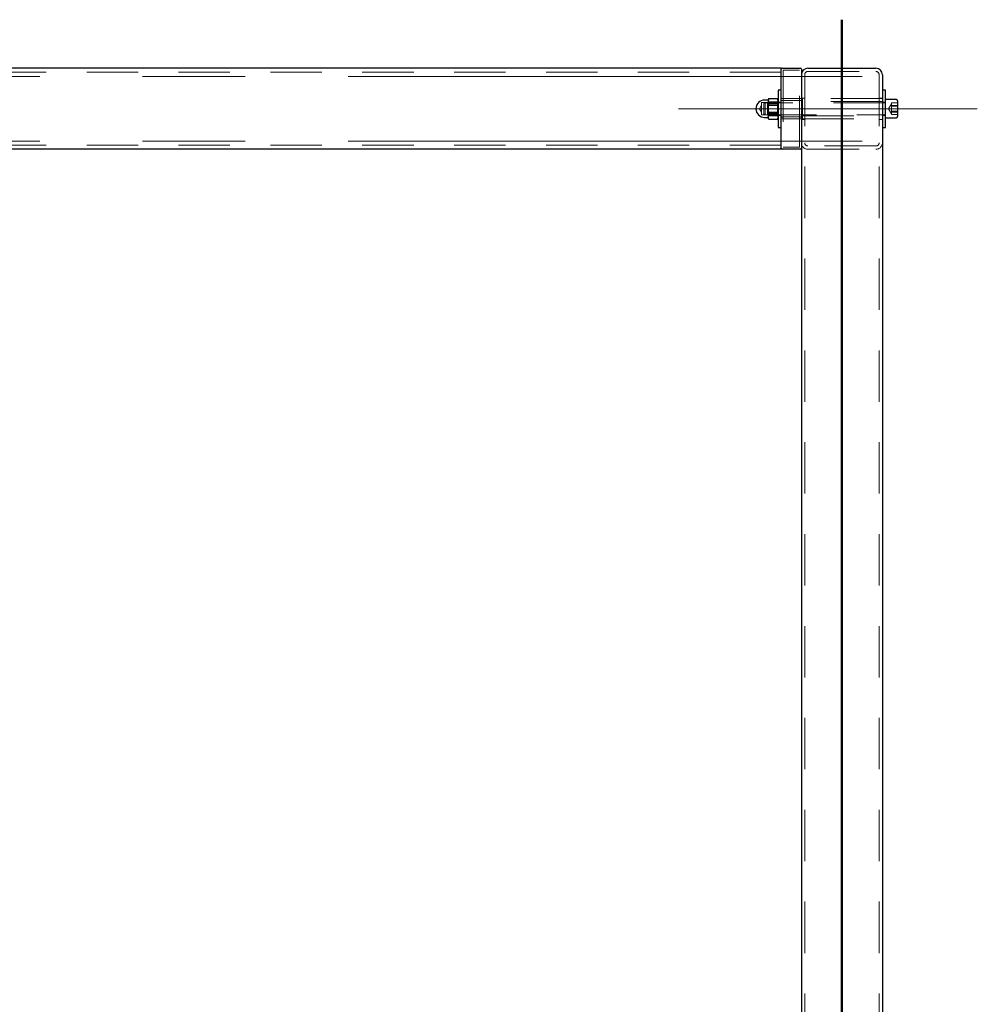
# Model space of a CAD drawing. Units: millimetres. Extents: x 0 to 42, y 0 to 29.8.
# Drawn here: x 12.4 to 14.8, y 12.5 to 14.9 of the extents above; entities that cross this region are included whole.
import ezdxf

# ---------------------------------------------------------------- set-up
doc = ezdxf.new("R2010")
doc.units = ezdxf.units.MM
doc.linetypes.add('CENTERX2', pattern=[2.032, 1.27, -0.254, 0.254, -0.254])
doc.linetypes.add('HIDDEN', pattern=[0.1905, 0.127, -0.0635])
doc.layers.add('LE_NORM', color=179, linetype='Continuous', lineweight=50)

msp = doc.modelspace()

# ---------------------------------------------------------------- linework, layer by layer
at = {"color": 7, "linetype": 'Continuous', "lineweight": 25}
for p, q in [((14.2739, 14.811), (8.3739, 14.811)), ((14.2739, 14.811), (14.2739, 14.8085)), ((14.2739, 14.6135), (14.2739, 14.8085)), ((14.2764, 14.811), (14.3214, 14.811)), ((14.3239, 14.8085), (14.3239, 14.795)), ((14.3239, 14.795), (14.3239, 5.711)), ((14.3399, 14.811), (14.5079, 14.811)), ((14.5239, 14.795), (14.5239, 5.711)), ((14.2739, 14.7572), (14.2664, 14.7572)), ((14.2664, 14.7572), (14.2664, 14.6781)), ((14.5314, 14.7572), (14.5239, 14.7572)), ((14.5314, 14.7412), (14.5314, 14.7572)), ((14.2408, 14.7322), (14.2327, 14.7322)), ((14.2423, 14.7349), (14.2414, 14.7335)), ((14.2414, 14.7335), (14.2414, 14.7281)), ((14.2414, 14.7281), (14.2414, 14.7069)), ((14.2435, 14.7365), (14.2423, 14.7348)), ((14.2425, 14.7354), (14.2423, 14.7349)), ((14.2435, 14.7367), (14.2644, 14.7367)), ((14.2435, 14.7365), (14.2644, 14.7365)), ((14.2435, 14.7196), (14.2644, 14.7196)), ((14.2656, 14.7348), (14.2644, 14.7365)), ((14.2656, 14.7349), (14.2654, 14.7354)), ((14.2664, 14.7335), (14.2656, 14.7349)), ((14.5314, 14.6647), (14.5314, 14.7412)), ((14.5584, 14.7335), (14.5314, 14.7335)), ((14.5614, 14.7305), (14.5614, 14.6915)), ((14.2414, 14.7069), (14.2414, 14.6898)), ((14.2435, 14.6941), (14.2644, 14.6941)), ((14.2327, 14.6897), (14.2408, 14.6897)), ((14.2414, 14.6898), (14.2414, 14.6885)), ((14.2414, 14.6885), (14.2423, 14.6871)), ((14.2423, 14.6871), (14.2425, 14.6866)), ((14.2435, 14.6854), (14.2644, 14.6854)), ((14.2435, 14.6852), (14.2644, 14.6852)), ((14.2656, 14.6871), (14.2644, 14.6854)), ((14.2654, 14.6866), (14.2656, 14.6871)), ((14.2656, 14.6871), (14.2664, 14.6885)), ((14.2664, 14.6781), (14.2664, 14.6647)), ((14.5314, 14.6885), (14.5584, 14.6885)), ((14.2664, 14.6647), (14.2739, 14.6647)), ((14.5239, 14.6647), (14.5314, 14.6647)), ((14.2739, 14.611), (11.6314, 14.611)), ((14.2739, 14.6135), (14.2739, 14.611)), ((14.3214, 14.611), (14.2764, 14.611))]:
    msp.add_line(p, q, dxfattribs=at)
at = {"color": 7, "linetype": 'HIDDEN', "lineweight": 18}
for p, q in [((14.2739, 14.801), (8.3739, 14.801)), ((14.3189, 14.806), (14.2789, 14.806)), ((14.2789, 14.806), (14.2789, 14.616)), ((14.3189, 14.616), (14.3189, 14.806)), ((14.3319, 14.795), (14.3319, 5.711)), ((14.3399, 14.803), (14.5079, 14.803)), ((14.5159, 14.795), (14.5159, 5.711)), ((14.2256, 14.7198), (14.2203, 14.711)), ((14.2256, 14.7261), (14.2256, 14.6958)), ((14.2402, 14.7261), (14.2256, 14.7261)), ((14.2339, 14.726), (14.2314, 14.7236)), ((14.2314, 14.7236), (14.2314, 14.6984)), ((14.2339, 14.726), (14.2339, 14.696)), ((14.5299, 14.726), (14.2339, 14.726)), ((14.2402, 14.7261), (14.2402, 14.6958)), ((14.2416, 14.7237), (14.2402, 14.7261)), ((14.2416, 14.7237), (14.2416, 14.6982)), ((14.2648, 14.7237), (14.2416, 14.7237)), ((14.2435, 14.7278), (14.2644, 14.7278)), ((14.2435, 14.7268), (14.2644, 14.7268)), ((14.2435, 14.7209), (14.2644, 14.7209)), ((14.2664, 14.726), (14.2648, 14.7237)), ((14.2648, 14.6982), (14.2648, 14.7237)), ((14.2653, 14.7353), (14.2659, 14.7344)), ((14.2654, 14.7354), (14.2654, 14.7354)), ((14.2739, 14.7272), (14.2664, 14.7272)), ((14.2664, 14.7224), (14.2664, 14.726)), ((14.2664, 14.726), (14.2664, 14.726)), ((14.2664, 14.696), (14.2664, 14.7224)), ((14.3239, 14.736), (14.2739, 14.736)), ((14.2789, 14.7316), (14.2739, 14.7316)), ((14.3239, 14.731), (14.2739, 14.731)), ((14.3239, 14.7316), (14.3189, 14.7316)), ((14.3319, 14.7372), (14.3239, 14.7372)), ((14.3264, 14.736), (14.3264, 14.686)), ((14.5239, 14.736), (14.3264, 14.736)), ((14.5239, 14.7285), (14.3264, 14.7285)), ((14.5239, 14.7372), (14.5159, 14.7372)), ((14.5314, 14.7272), (14.5239, 14.7272)), ((14.5464, 14.7235), (14.5392, 14.711)), ((14.5464, 14.7254), (14.5464, 14.7254)), ((14.5464, 14.7254), (14.5614, 14.7254)), ((14.5464, 14.7254), (14.5464, 14.7223)), ((14.5464, 14.7254), (14.5614, 14.7254)), ((14.5464, 14.7223), (14.5464, 14.7193)), ((14.5464, 14.7121), (14.5464, 14.7193)), ((14.5464, 14.7193), (14.5614, 14.7193)), ((14.5464, 14.7192), (14.5614, 14.7192)), ((14.2203, 14.711), (14.2256, 14.7022)), ((14.2256, 14.6958), (14.2402, 14.6958)), ((14.2314, 14.6984), (14.2339, 14.696)), ((14.2339, 14.696), (14.5299, 14.696)), ((14.2402, 14.6958), (14.2416, 14.6982)), ((14.2416, 14.6982), (14.2648, 14.6982)), ((14.2435, 14.7023), (14.2644, 14.7023)), ((14.2435, 14.7011), (14.2644, 14.7011)), ((14.2435, 14.6951), (14.2644, 14.6951)), ((14.2648, 14.6982), (14.2664, 14.696)), ((14.2664, 14.696), (14.2664, 14.696)), ((14.2664, 14.6947), (14.2739, 14.6947)), ((14.3264, 14.6935), (14.5239, 14.6935)), ((14.5239, 14.6947), (14.5314, 14.6947)), ((14.5392, 14.711), (14.5464, 14.6984)), ((14.5464, 14.7172), (14.5614, 14.7172)), ((14.5464, 14.717), (14.5614, 14.717)), ((14.5464, 14.7049), (14.5464, 14.7121)), ((14.5464, 14.7007), (14.5464, 14.7049)), ((14.5464, 14.7049), (14.5614, 14.7049)), ((14.5464, 14.7047), (14.5614, 14.7047)), ((14.5464, 14.7028), (14.5614, 14.7028)), ((14.5464, 14.7026), (14.5614, 14.7026)), ((14.5464, 14.6966), (14.5464, 14.7007)), ((14.5464, 14.6965), (14.5464, 14.6966)), ((14.5464, 14.6966), (14.5614, 14.6966)), ((14.5464, 14.6965), (14.5614, 14.6965)), ((14.2653, 14.6866), (14.2659, 14.6876)), ((14.2654, 14.6866), (14.2654, 14.6866)), ((14.2739, 14.691), (14.3239, 14.691)), ((14.2739, 14.6903), (14.2789, 14.6903)), ((14.2739, 14.686), (14.3239, 14.686)), ((14.3189, 14.6903), (14.3239, 14.6903)), ((14.3239, 14.6847), (14.3319, 14.6847)), ((14.3264, 14.686), (14.5239, 14.686)), ((14.5159, 14.6847), (14.5239, 14.6847)), ((14.2739, 14.621), (8.3739, 14.621)), ((14.2789, 14.616), (14.3189, 14.616)), ((14.5079, 14.619), (14.3399, 14.619)), ((14.3399, 14.611), (14.5079, 14.611))]:
    msp.add_line(p, q, dxfattribs=at)
at = {"color": 7, "linetype": 'Continuous', "lineweight": 25}
for centre, radius, start, end in [((14.2764, 14.8085), 0.0025, 90, 180), ((14.3214, 14.8085), 0.0025, 0, 90), ((14.3399, 14.795), 0.016, 90, 180), ((14.5079, 14.795), 0.016, 0, 90), ((14.2327, 14.711), 0.0213, 90, 270), ((14.2408, 14.7328), 0.000625, 270, 0), ((14.5584, 14.7305), 0.003, 0, 90), ((14.2408, 14.6891), 0.000625, 0, 90), ((14.5584, 14.6915), 0.003, 270, 0), ((14.2764, 14.6135), 0.0025, 180, 270), ((14.3214, 14.6135), 0.0025, 270, 0)]:
    msp.add_arc(centre, radius, start, end, dxfattribs=at)
at = {"color": 7, "linetype": 'HIDDEN', "lineweight": 18}
for centre, radius, start, end in [((14.3399, 14.795), 0.008, 90, 180), ((14.5079, 14.795), 0.008, 0, 90), ((14.5299, 14.7275), 0.0015, 270, 0), ((14.5299, 14.6945), 0.0015, 360, 90), ((14.3399, 14.627), 0.016, 180, 270), ((14.3399, 14.627), 0.008, 180, 270), ((14.5079, 14.627), 0.016, 270, 0), ((14.5079, 14.627), 0.008, 270, 0)]:
    msp.add_arc(centre, radius, start, end, dxfattribs=at)
for points, knots in [([(14.2435, 14.7367), (14.2427, 14.7348), (14.2416, 14.7322), (14.2415, 14.7295), (14.2414, 14.7288)], [0, 0, 0, 0, 0.745921, 1, 1, 1, 1]), ([(14.2435, 14.7367), (14.2429, 14.7359), (14.2418, 14.7343), (14.2416, 14.7326), (14.2414, 14.7318)], [0, 0, 0, 0, 0.495458, 1, 1, 1, 1]), ([(14.2423, 14.7348), (14.2422, 14.7347), (14.2416, 14.7338), (14.2415, 14.7329), (14.2414, 14.7322)], [0, 0, 0, 0, 0.17172, 1, 1, 1, 1]), ([(14.2414, 14.7322), (14.2415, 14.7321), (14.2415, 14.7313), (14.2419, 14.7298), (14.2429, 14.7285), (14.2435, 14.7278)], [0, 0, 0, 0, 0.07009, 0.530784, 1, 1, 1, 1]), ([(14.2414, 14.7318), (14.2415, 14.7316), (14.2415, 14.7308), (14.2419, 14.7291), (14.2429, 14.7276), (14.2435, 14.7268)], [0, 0, 0, 0, 0.07009, 0.530784, 1, 1, 1, 1]), ([(14.2414, 14.7288), (14.2417, 14.7268), (14.242, 14.7241), (14.2432, 14.7215), (14.2435, 14.7209)], [0, 0, 0, 0, 0.760801, 1, 1, 1, 1]), ([(14.2435, 14.7278), (14.2429, 14.7258), (14.2418, 14.7216), (14.2416, 14.7173), (14.2414, 14.7151)], [0, 0, 0, 0, 0.495458, 1, 1, 1, 1]), ([(14.2435, 14.7268), (14.2429, 14.7247), (14.2418, 14.7205), (14.2416, 14.7161), (14.2414, 14.7139)], [0, 0, 0, 0, 0.495458, 1, 1, 1, 1]), ([(14.2414, 14.708), (14.2415, 14.7083), (14.2415, 14.7106), (14.2419, 14.715), (14.2429, 14.7189), (14.2435, 14.7209)], [0, 0, 0, 0, 0.07009, 0.530784, 1, 1, 1, 1]), ([(14.2664, 14.7288), (14.2664, 14.7295), (14.2663, 14.7322), (14.2652, 14.7348), (14.2644, 14.7367)], [0, 0, 0, 0, 0.254079, 1, 1, 1, 1]), ([(14.2664, 14.7318), (14.2664, 14.7319), (14.2664, 14.7328), (14.266, 14.7345), (14.265, 14.736), (14.2644, 14.7367)], [0, 0, 0, 0, 0.07009, 0.530784, 1, 1, 1, 1]), ([(14.2644, 14.7278), (14.265, 14.7285), (14.2661, 14.73), (14.2663, 14.7314), (14.2664, 14.7322)], [0, 0, 0, 0, 0.495458, 1, 1, 1, 1]), ([(14.2644, 14.7268), (14.265, 14.7276), (14.2661, 14.7292), (14.2663, 14.7309), (14.2664, 14.7318)], [0, 0, 0, 0, 0.495458, 1, 1, 1, 1]), ([(14.2644, 14.7209), (14.2647, 14.7215), (14.2659, 14.7241), (14.2662, 14.7268), (14.2664, 14.7288)], [0, 0, 0, 0, 0.239199, 1, 1, 1, 1]), ([(14.2664, 14.7151), (14.2664, 14.7154), (14.2664, 14.7177), (14.266, 14.722), (14.265, 14.7259), (14.2644, 14.7278)], [0, 0, 0, 0, 0.07009, 0.530784, 1, 1, 1, 1]), ([(14.2664, 14.7139), (14.2664, 14.7142), (14.2664, 14.7165), (14.266, 14.7209), (14.265, 14.7248), (14.2644, 14.7268)], [0, 0, 0, 0, 0.07009, 0.530784, 1, 1, 1, 1]), ([(14.2644, 14.7209), (14.265, 14.7188), (14.2661, 14.7146), (14.2663, 14.7102), (14.2664, 14.708)], [0, 0, 0, 0, 0.495458, 1, 1, 1, 1]), ([(14.2414, 14.7151), (14.2415, 14.7148), (14.2415, 14.7125), (14.2419, 14.7081), (14.2429, 14.7043), (14.2435, 14.7023)], [0, 0, 0, 0, 0.07009, 0.530784, 1, 1, 1, 1]), ([(14.2414, 14.7139), (14.2415, 14.7136), (14.2415, 14.7113), (14.2419, 14.707), (14.2429, 14.703), (14.2435, 14.7011)], [0, 0, 0, 0, 0.07009, 0.530784, 1, 1, 1, 1]), ([(14.2435, 14.6951), (14.2429, 14.6972), (14.2418, 14.7014), (14.2416, 14.7058), (14.2414, 14.708)], [0, 0, 0, 0, 0.495458, 1, 1, 1, 1]), ([(14.2435, 14.7023), (14.2427, 14.7002), (14.2416, 14.6974), (14.2415, 14.6946), (14.2414, 14.6939)], [0, 0, 0, 0, 0.745921, 1, 1, 1, 1]), ([(14.2435, 14.7011), (14.2427, 14.6991), (14.2416, 14.6965), (14.2415, 14.6938), (14.2414, 14.6931)], [0, 0, 0, 0, 0.745921, 1, 1, 1, 1]), ([(14.2414, 14.6902), (14.2415, 14.6903), (14.2415, 14.6912), (14.2419, 14.6929), (14.2429, 14.6944), (14.2435, 14.6951)], [0, 0, 0, 0, 0.07009, 0.530784, 1, 1, 1, 1]), ([(14.2414, 14.6939), (14.2417, 14.6917), (14.242, 14.6888), (14.2432, 14.6861), (14.2435, 14.6854)], [0, 0, 0, 0, 0.7608009, 1, 1, 1, 1]), ([(14.2644, 14.7023), (14.265, 14.7044), (14.2661, 14.7086), (14.2663, 14.7129), (14.2664, 14.7151)], [0, 0, 0, 0, 0.495458, 1, 1, 1, 1]), ([(14.2644, 14.7011), (14.265, 14.7031), (14.2661, 14.7074), (14.2663, 14.7117), (14.2664, 14.7139)], [0, 0, 0, 0, 0.495458, 1, 1, 1, 1]), ([(14.2664, 14.708), (14.2664, 14.7077), (14.2664, 14.7054), (14.266, 14.701), (14.265, 14.6971), (14.2644, 14.6951)], [0, 0, 0, 0, 0.07009, 0.530784, 1, 1, 1, 1]), ([(14.2664, 14.6939), (14.2664, 14.6946), (14.2663, 14.6974), (14.2652, 14.7002), (14.2644, 14.7023)], [0, 0, 0, 0, 0.254079, 1, 1, 1, 1]), ([(14.2664, 14.6931), (14.2664, 14.6938), (14.2663, 14.6965), (14.2652, 14.6991), (14.2644, 14.7011)], [0, 0, 0, 0, 0.254079, 1, 1, 1, 1]), ([(14.2644, 14.6951), (14.265, 14.6943), (14.2661, 14.6927), (14.2663, 14.691), (14.2664, 14.6902)], [0, 0, 0, 0, 0.495458, 1, 1, 1, 1]), ([(14.2644, 14.6854), (14.2647, 14.6861), (14.2659, 14.6888), (14.2662, 14.6917), (14.2664, 14.6939)], [0, 0, 0, 0, 0.239199, 1, 1, 1, 1]), ([(14.2414, 14.6931), (14.2417, 14.6911), (14.242, 14.6884), (14.2432, 14.6858), (14.2435, 14.6852)], [0, 0, 0, 0, 0.7608009, 1, 1, 1, 1]), ([(14.2435, 14.6852), (14.2429, 14.686), (14.2418, 14.6876), (14.2416, 14.6893), (14.2414, 14.6902)], [0, 0, 0, 0, 0.495458, 1, 1, 1, 1]), ([(14.2644, 14.6852), (14.2647, 14.6858), (14.2659, 14.6884), (14.2662, 14.6911), (14.2664, 14.6931)], [0, 0, 0, 0, 0.239199, 1, 1, 1, 1]), ([(14.2664, 14.6902), (14.2664, 14.6901), (14.2664, 14.6892), (14.266, 14.6875), (14.265, 14.686), (14.2644, 14.6852)], [0, 0, 0, 0, 0.07009, 0.530784, 1, 1, 1, 1])]:
    msp.add_open_spline(points, degree=3, knots=knots, dxfattribs=at)
at = {"color": 7, "linetype": 'Continuous', "lineweight": 25}
for points, knots in [([(14.2435, 14.7365), (14.2427, 14.7344), (14.2416, 14.7317), (14.2415, 14.7288), (14.2414, 14.7281)], [0, 0, 0, 0, 0.745921, 1, 1, 1, 1]), ([(14.2414, 14.7281), (14.2417, 14.7259), (14.242, 14.7231), (14.2432, 14.7203), (14.2435, 14.7196)], [0, 0, 0, 0, 0.760801, 1, 1, 1, 1]), ([(14.2414, 14.7069), (14.2415, 14.7072), (14.2415, 14.7095), (14.2419, 14.7138), (14.2429, 14.7177), (14.2435, 14.7196)], [0, 0, 0, 0, 0.07009, 0.530784, 1, 1, 1, 1]), ([(14.2664, 14.7281), (14.2664, 14.7288), (14.2663, 14.7317), (14.2652, 14.7344), (14.2644, 14.7365)], [0, 0, 0, 0, 0.254079, 1, 1, 1, 1]), ([(14.2644, 14.7196), (14.2647, 14.7203), (14.2659, 14.7231), (14.2662, 14.7259), (14.2664, 14.7281)], [0, 0, 0, 0, 0.239199, 1, 1, 1, 1]), ([(14.2644, 14.7196), (14.265, 14.7176), (14.2661, 14.7134), (14.2663, 14.7091), (14.2664, 14.7069)], [0, 0, 0, 0, 0.495458, 1, 1, 1, 1]), ([(14.2435, 14.6941), (14.2429, 14.6962), (14.2418, 14.7004), (14.2416, 14.7047), (14.2414, 14.7069)], [0, 0, 0, 0, 0.495458, 1, 1, 1, 1]), ([(14.2414, 14.6898), (14.2415, 14.6899), (14.2415, 14.6906), (14.2419, 14.6921), (14.2429, 14.6934), (14.2435, 14.6941)], [0, 0, 0, 0, 0.07009, 0.530784, 1, 1, 1, 1]), ([(14.2664, 14.7069), (14.2664, 14.7066), (14.2664, 14.7043), (14.266, 14.7), (14.265, 14.6961), (14.2644, 14.6941)], [0, 0, 0, 0, 0.07009, 0.530784, 1, 1, 1, 1]), ([(14.2644, 14.6941), (14.265, 14.6934), (14.2661, 14.692), (14.2663, 14.6905), (14.2664, 14.6898)], [0, 0, 0, 0, 0.495458, 1, 1, 1, 1]), ([(14.2435, 14.6854), (14.2429, 14.6861), (14.2418, 14.6876), (14.2416, 14.689), (14.2414, 14.6898)], [0, 0, 0, 0, 0.495458, 1, 1, 1, 1])]:
    msp.add_open_spline(points, degree=3, knots=knots, dxfattribs=at)
at = {"layer": 'LE_NORM'}
msp.add_line((14.4239, 5.4611), (14.4239, 14.931), dxfattribs=at)
at = {"layer": 'LE_NORM', "color": 7, "linetype": 'CENTERX2', "lineweight": 18}
for p, q in [((14.4739, 14.791), (8.1739, 14.791)), ((14.0199, 14.711), (14.7584, 14.711)), ((14.4739, 14.631), (8.1739, 14.631))]:
    msp.add_line(p, q, dxfattribs=at)

doc.saveas('drawing.dxf')
